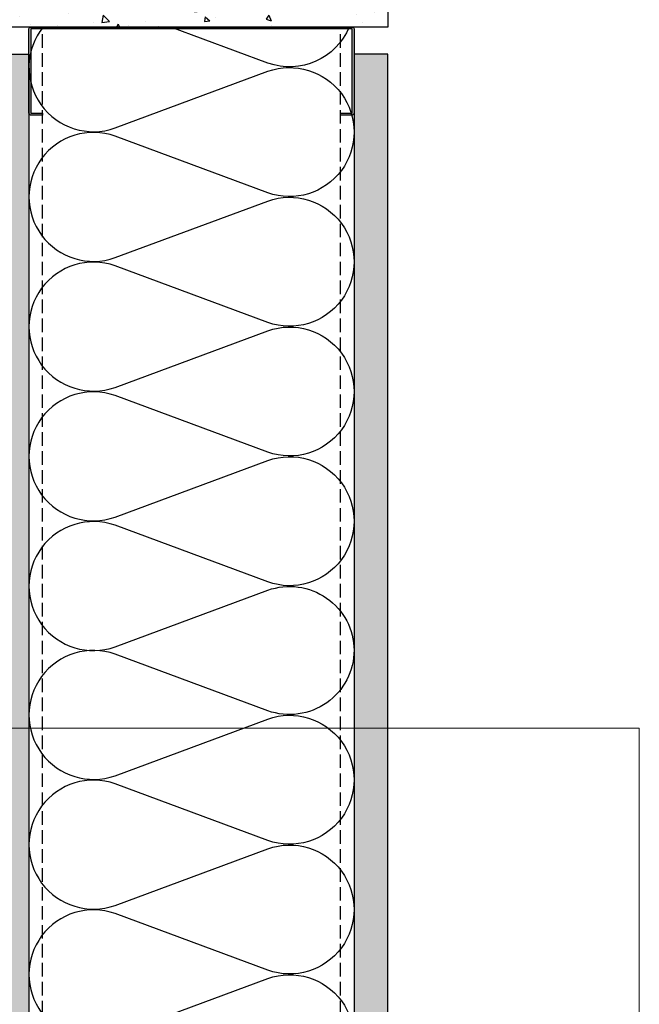
# Model space of a CAD drawing. Units: inches. Extents: x -71 to 927, y -720 to 301.
# Drawn here: x 809 to 820, y -556 to -538 of the extents above; entities that cross this region are included whole.
import ezdxf

# ---------------------------------------------------------------- set-up
doc = ezdxf.new("R2010")
doc.units = ezdxf.units.IN
doc.header["$MEASUREMENT"] = 0
doc.linetypes.add('DASH', pattern=[0.35, 0.25, -0.1])
doc.layers.add('!74_Arch_Lines', color=7, linetype='Continuous', lineweight=25, transparency=0.25)
doc.layers.add('!74_Unplotted', color=31, linetype='Continuous', lineweight=5, plot=False)

# ---------------------------------------------------------------- blocks, each defined once
blk = doc.blocks.new('*U44')
at = {"layer": '!74_Arch_Lines'}
h = blk.add_hatch(dxfattribs=at)
h.set_pattern_fill('AR-CONC', color=256, scale=0.15)
h.set_pattern_definition([(50, (-1359.30315, -559.223), (1.0758903, -0.0941282), [0.1125, -1.2375]), (355, (-1359.3031, -559.223), (-0.208127, 1.1282882), [0.09, -0.99]), (100.451444, (-1359.2135, -559.2308), (0.8677633, 1.03416), [0.0956103, -1.0517132]), (46.1842, (-1359.3031, -558.923), (1.600862, -0.2482789), [0.16875, -1.85625]), (96.63564, (-1359.1697, -558.9437), (1.401993, 1.4611779), [0.1434155, -1.5775706]), (351.18416, (-1359.3031, -558.923), (1.401993, 1.4611779), [0.135, -1.485]), (21, (-1359.15315, -558.998), (0.8953606, -0.60392834), [0.1125, -1.2375]), (326, (-1359.1531, -558.998), (0.364973, 1.0877251), [0.09, -0.99]), (71.451445, (-1359.0785, -559.0483), (1.2603336, 0.4837967), [0.0956103, -1.0517132]), (37.5, (-1359.30315, -559.223), (0.01823978, 0.49934078), [0, -0.978, 0, -1.005, 0, -0.99375]), (7.5, (-1359.30315, -559.223), (0.3946043, 0.59161757), [0, -0.573, 0, -0.9555, 0, -0.37875]), (327.5, (-1359.63765, -559.223), (0.80073365, -0.03383231), [0, -0.375, 0, -1.17, 0, -1.5525]), (317.5, (-1359.78765, -559.223), (0.87477925, 0.15015747), [0, -0.4875, 0, -0.777, 0, -1.1025])])
h.paths.add_polyline_path([(-4.008, 0), (-4.008, 7.25), (4.008, 7.25), (4.008, 0)])
blk.add_lwpolyline([(-4.008, 0), (-4.008, 7.25), (4.008, 7.25), (4.008, 0)], close=True, dxfattribs=at)
blk = doc.blocks.new('*U301')
at = {"layer": '!74_Arch_Lines'}
h = blk.add_hatch(dxfattribs=at)
h.set_pattern_fill('AR-SAND', color=256, scale=0.25, angle=45)
h.set_pattern_definition([(82.5, (9.2663, 0.3125), (-0.351753, 0.329482), [0, -0.38, 0, -0.425, 0, -0.40625]), (52.5, (9.2663, 0.3125), (-0.186034, 0.811745), [0, -0.205, 0, -0.3425, 0, -0.13125]), (12.5, (9.04887, 0.09506), (0.549507, 0.551508), [0, -0.125, 0, -0.45, 0, -0.5875]), (2.5, (9.0489, 0.09506), (0.37626, 0.686566), [0, -0.0625, 0, -0.295, 0, -0.3375])])
h.paths.add_polyline_path([(-9.109, 0), (18.375, 0), (18.375, 0.625), (-9.109, 0.625)])
at = {"transparency": 33554457}
h = blk.add_hatch(color=256, dxfattribs=at)
h.dxf.hatch_style = 1
h.paths.add_polyline_path([(-9.109, 0), (18.375, 0), (18.375, 0.625), (-9.109, 0.625)])
at = {"layer": '!74_Arch_Lines'}
blk.add_lwpolyline([(-9.109, 0), (18.375, 0), (18.375, 0.625), (-9.109, 0.625)], close=True, dxfattribs=at)
blk = doc.blocks.new('*U300')
at = {"layer": '!74_Arch_Lines'}
h = blk.add_hatch(dxfattribs=at)
h.set_pattern_fill('AR-SAND', color=256, scale=0.25, angle=45)
h.set_pattern_definition([(82.5, (9.2663, 0.3125), (-0.351753, 0.329482), [0, -0.38, 0, -0.425, 0, -0.40625]), (52.5, (9.2663, 0.3125), (-0.186034, 0.811745), [0, -0.205, 0, -0.3425, 0, -0.13125]), (12.5, (9.04887, 0.09506), (0.549507, 0.551508), [0, -0.125, 0, -0.45, 0, -0.5875]), (2.5, (9.0489, 0.09506), (0.37626, 0.686566), [0, -0.0625, 0, -0.295, 0, -0.3375])])
h.paths.add_polyline_path([(-9.109, 0), (18.375, 0), (18.375, 0.625), (-9.109, 0.625)])
at = {"transparency": 33554457}
h = blk.add_hatch(color=256, dxfattribs=at)
h.dxf.hatch_style = 1
h.paths.add_polyline_path([(-9.109, 0), (18.375, 0), (18.375, 0.625), (-9.109, 0.625)])
at = {"layer": '!74_Arch_Lines'}
blk.add_lwpolyline([(-9.109, 0), (18.375, 0), (18.375, 0.625), (-9.109, 0.625)], close=True, dxfattribs=at)

msp = doc.modelspace()

# ---------------------------------------------------------------- hatches: boundary and pattern name
at = {"layer": '!74_Arch_Lines', "transparency": 33554559}
h = msp.add_hatch(color=256, dxfattribs=at)
h.dxf.hatch_style = 1
edge = h.paths.add_edge_path()
edge.add_line((815.03336, -537.79336), (815.03336, -539.35586))
edge.add_arc((815.00211, -539.35586), 0.03125, -90, 0, ccw=False)
edge.add_line((815.00211, -539.38711), (814.78336, -539.38711))
edge.add_line((814.78336, -539.38711), (814.78336, -539.35195))
edge.add_line((814.78336, -539.35195), (814.9982, -539.35195))
edge.add_line((814.9982, -539.35195), (814.9982, -537.79726))
edge.add_line((814.9982, -537.79726), (809.06851, -537.79726))
edge.add_line((809.06851, -537.79726), (809.06851, -539.35195))
edge.add_line((809.06851, -539.35195), (809.28336, -539.35195))
edge.add_line((809.28336, -539.35195), (809.28336, -539.38711))
edge.add_line((809.28336, -539.38711), (809.06461, -539.38711))
edge.add_arc((809.06461, -539.35586), 0.03125, 180, 270, ccw=False)
edge.add_line((809.03336, -539.35586), (809.03336, -537.79336))
edge.add_arc((809.06461, -537.79336), 0.03125, 90, 180, ccw=False)
edge.add_line((809.06461, -537.76211), (815.00211, -537.76211))
edge.add_arc((815.00211, -537.79336), 0.03125, 0, 90, ccw=False)

# ---------------------------------------------------------------- linework, layer by layer
at = {"layer": '!74_Arch_Lines', "linetype": 'DASH'}
for p, q in [((809.28321, -564.74539), (809.28329, -537.76211)), ((814.78351, -564.74539), (814.78351, -537.76211))]:
    msp.add_line(p, q, dxfattribs=at)
at = {"layer": '!74_Arch_Lines'}
msp.add_lwpolyline([(815.03336, -537.79336), (815.03336, -539.35586, -0.41421356), (815.00211, -539.38711), (814.78336, -539.38711), (814.78336, -539.35195), (814.9982, -539.35195), (814.9982, -537.79726), (809.06851, -537.79726), (809.06851, -539.35195), (809.28336, -539.35195), (809.28336, -539.38711), (809.06461, -539.38711, -0.41421356), (809.03336, -539.35586), (809.03336, -537.79336, -0.41421356), (809.06461, -537.76211), (815.00211, -537.76211, -0.41421356)], format="xyb", close=True, dxfattribs=at)
for points in [[(809.29266, -537.76211, 0.75423685), (810.62354, -539.62575), (813.44356, -538.5795, -1.41711273), (813.44356, -540.82351), (810.62354, -539.77726, 1.41711273), (810.62354, -542.02128), (813.44356, -540.97503, -1.41711273), (813.44356, -543.21904), (810.62354, -542.17279, 1.41711273), (810.62354, -544.41681), (813.44356, -543.37056, -1.41711273), (813.44356, -545.61457), (810.62354, -544.56832, 1.41711273), (810.62354, -546.81234), (813.44356, -545.76609, -1.41711273), (813.44356, -548.0101), (810.62354, -546.96386, 1.41711273), (810.62354, -549.20787), (813.44356, -548.16162, -0.5158074), (815.03354, -549.27445)], [(814.94275, -537.76211, -0.39926785), (813.44356, -538.42798), (811.64879, -537.76211)], [(815.03346, -549.26772, -0.51825007), (813.44346, -550.38973), (810.62344, -549.34348, 1.41711273), (810.62344, -551.5875), (813.44346, -550.54125, -1.41711273), (813.44346, -552.78526), (810.62344, -551.73901, 1.41711273), (810.62344, -553.98303), (813.44346, -552.93678, -1.41711273), (813.44346, -555.18079), (810.62344, -554.13454, 1.41711273), (810.62344, -556.37856), (813.44346, -555.33231, -1.41711273), (813.44346, -557.57632)]]:
    msp.add_lwpolyline(points, format="xyb", dxfattribs=at)
at = {"layer": '!74_Unplotted'}
msp.add_lwpolyline([(820.297, -550.70873), (797.36293, -550.70873), (797.36293, -569.95832), (820.297, -569.95832)], close=True, dxfattribs=at)

# ---------------------------------------------------------------- block references
at = {"layer": '!74_Arch_Lines'}
for name, p, rotation in [('*U44', (808.40836, -533.75376), 270), ('*U300', (815.65836, -556.63716), 90.00000000000001)]:
    msp.add_blockref(name, p, dxfattribs=dict(at, rotation=rotation))
at = {"layer": '!74_Arch_Lines', "xscale": -1, "rotation": 270}
msp.add_blockref('*U301', (808.40836, -556.63716), dxfattribs=at)

doc.saveas('drawing.dxf')
